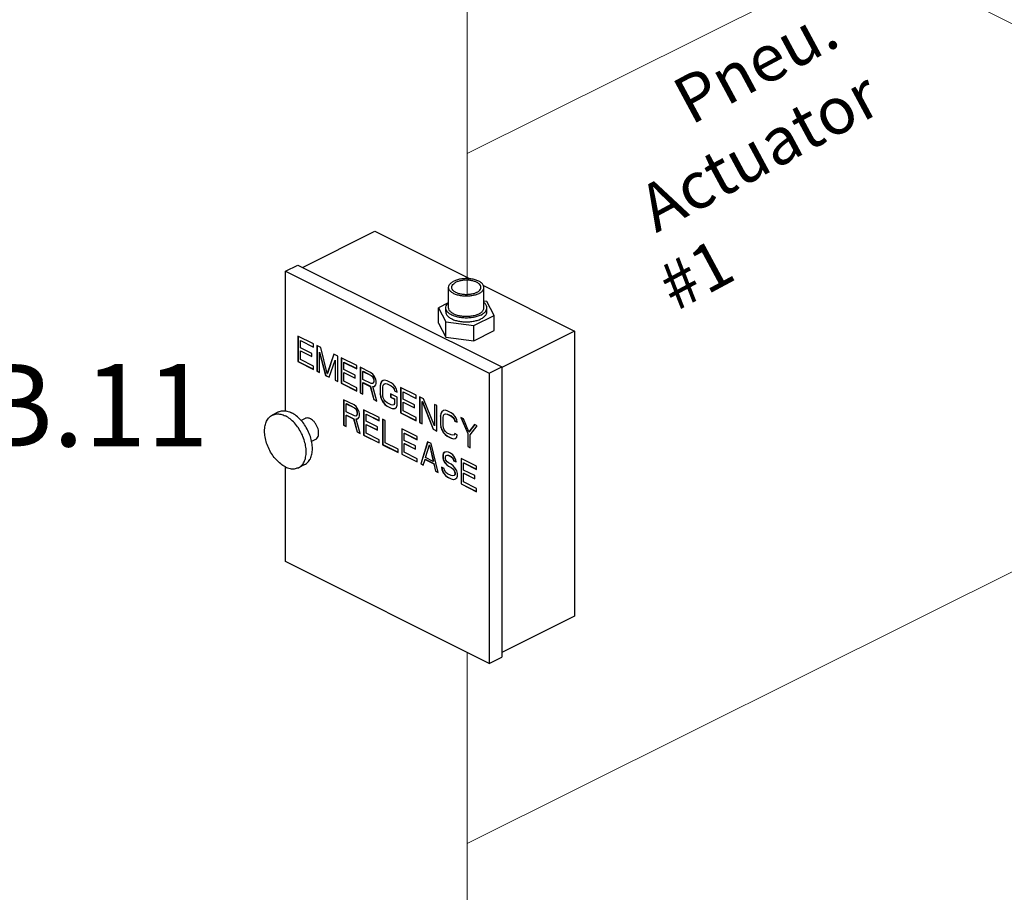
# Model space of a CAD drawing. Extents: x 4 to 158, y -9 to 181.
# Drawn here: x 39 to 60, y 61 to 80 of the extents above; entities that cross this region are included whole.
import ezdxf
from ezdxf.enums import TextEntityAlignment as Align

# ---------------------------------------------------------------- set-up
doc = ezdxf.new("R2010")
doc.units = 0
doc.header["$LTSCALE"] = 3
doc.header["$MEASUREMENT"] = 0
doc.layers.get('0').update_dxf_attribs({"linetype": 'CONTINUOUS'})
doc.layers.add('CEN', color=7, linetype='CONTINUOUS')
doc.layers.add('NOTES', color=7, linetype='CONTINUOUS')
doc.styles.get("Standard").update_dxf_attribs({"font": 'ARIAL.TTF'})

msp = doc.modelspace()

# ---------------------------------------------------------------- linework, layer by layer
at = {"color": 7}
for p, q in [((45.394, 74.254), (46.931, 75.023)), ((46.931, 75.023), (48.954, 74.011)), ((45.03, 74.171), (45.296, 74.304)), ((45.296, 74.304), (49.627, 72.138)), ((45.03, 71.201), (45.03, 74.171)), ((45.03, 74.171), (49.361, 72.006)), ((49.24, 73.868), (51.173, 72.902)), ((48.5, 73.396), (48.5, 73.829)), ((49.25, 73.396), (49.25, 73.829)), ((48.491, 73.498), (48.283, 73.394)), ((49.309, 73.532), (49.25, 73.539)), ((49.468, 73.235), (49.309, 73.532)), ((48.283, 73.069), (48.283, 73.394)), ((48.283, 73.394), (48.442, 73.098)), ((48.438, 73.315), (48.438, 73.396)), ((49.034, 73.018), (49.468, 73.235)), ((49.313, 73.315), (49.313, 73.396)), ((49.468, 72.911), (49.468, 73.235)), ((48.283, 73.069), (48.442, 72.773)), ((48.442, 72.773), (48.442, 73.098)), ((48.442, 73.098), (49.034, 73.018)), ((49.034, 72.694), (49.034, 73.018)), ((49.034, 72.694), (49.468, 72.911)), ((51.173, 72.902), (49.627, 72.128)), ((51.173, 72.902), (51.173, 66.839)), ((45.296, 72.794), (45.296, 72.252)), ((45.627, 72.628), (45.296, 72.794)), ((45.299, 72.792), (45.299, 72.254)), ((45.351, 72.697), (45.354, 72.699)), ((45.351, 72.547), (45.351, 72.697)), ((45.351, 72.697), (45.627, 72.559)), ((45.354, 72.699), (45.627, 72.562)), ((45.627, 72.559), (45.627, 72.628)), ((48.442, 72.773), (49.034, 72.694)), ((45.59, 72.427), (45.351, 72.547)), ((45.351, 72.478), (45.354, 72.48)), ((45.351, 72.294), (45.351, 72.478)), ((45.351, 72.478), (45.59, 72.358)), ((45.354, 72.48), (45.59, 72.362)), ((45.59, 72.358), (45.59, 72.427)), ((45.701, 72.591), (45.701, 72.05)), ((45.784, 72.55), (45.701, 72.591)), ((45.704, 72.589), (45.704, 72.051)), ((45.756, 72.448), (45.759, 72.45)), ((45.756, 72.022), (45.756, 72.448)), ((45.756, 72.448), (45.885, 71.958)), ((45.759, 72.45), (45.888, 71.959)), ((45.922, 71.997), (45.784, 72.55)), ((46.06, 72.411), (45.922, 71.997)), ((46.062, 72.411), (45.925, 71.999)), ((46.143, 72.37), (46.06, 72.411)), ((45.296, 72.252), (45.299, 72.254)), ((45.296, 72.252), (45.627, 72.087)), ((45.299, 72.254), (45.627, 72.09)), ((45.627, 72.156), (45.351, 72.294)), ((45.958, 71.921), (46.087, 72.282)), ((46.087, 72.282), (46.091, 72.284)), ((46.087, 72.282), (46.087, 71.856)), ((46.091, 72.284), (46.091, 71.858)), ((46.143, 71.829), (46.143, 72.37)), ((46.216, 72.333), (46.216, 71.792)), ((46.548, 72.167), (46.216, 72.333)), ((46.22, 72.331), (46.22, 71.794)), ((46.272, 72.236), (46.275, 72.238)), ((46.272, 72.087), (46.272, 72.236)), ((46.272, 72.236), (46.548, 72.098)), ((46.275, 72.238), (46.548, 72.102)), ((45.627, 72.087), (45.627, 72.156)), ((45.701, 72.05), (45.704, 72.051)), ((45.701, 72.05), (45.756, 72.022)), ((45.704, 72.051), (45.756, 72.026)), ((45.922, 71.997), (45.925, 71.999)), ((46.511, 71.967), (46.272, 72.087)), ((46.272, 72.018), (46.275, 72.019)), ((46.272, 71.833), (46.272, 72.018)), ((46.272, 72.018), (46.511, 71.898)), ((46.275, 72.019), (46.511, 71.902)), ((46.548, 72.098), (46.548, 72.167)), ((46.621, 72.131), (46.621, 71.589)), ((46.842, 72.02), (46.621, 72.131)), ((46.625, 72.129), (46.625, 71.591)), ((46.677, 72.045), (46.68, 72.047)), ((46.677, 71.873), (46.677, 72.045)), ((46.677, 72.045), (46.852, 71.958)), ((46.68, 72.047), (46.855, 71.96)), ((46.888, 71.986), (46.842, 72.02)), ((46.925, 71.933), (46.888, 71.986)), ((49.361, 72.006), (49.627, 72.138)), ((49.361, 72.006), (49.361, 65.835)), ((49.627, 72.138), (49.627, 65.968)), ((45.885, 71.958), (45.888, 71.959)), ((45.885, 71.958), (45.958, 71.921)), ((45.888, 71.959), (45.96, 71.924)), ((46.087, 71.856), (46.091, 71.858)), ((46.087, 71.856), (46.143, 71.829)), ((46.091, 71.858), (46.143, 71.832)), ((46.216, 71.792), (46.22, 71.794)), ((46.216, 71.792), (46.548, 71.626)), ((46.22, 71.794), (46.548, 71.63)), ((46.548, 71.695), (46.272, 71.833)), ((46.511, 71.898), (46.511, 71.967)), ((46.852, 71.785), (46.677, 71.873)), ((46.677, 71.804), (46.68, 71.805)), ((46.677, 71.562), (46.677, 71.804)), ((46.677, 71.804), (46.833, 71.725)), ((46.68, 71.805), (46.837, 71.727)), ((46.852, 71.958), (46.855, 71.96)), ((46.852, 71.958), (46.879, 71.933)), ((46.879, 71.783), (46.852, 71.785)), ((46.855, 71.96), (46.883, 71.934)), ((46.879, 71.933), (46.883, 71.934)), ((46.879, 71.933), (46.898, 71.9)), ((46.898, 71.797), (46.879, 71.783)), ((46.879, 71.783), (46.883, 71.785)), ((46.883, 71.934), (46.901, 71.902)), ((46.898, 71.9), (46.901, 71.902)), ((46.898, 71.9), (46.907, 71.861)), ((46.907, 71.827), (46.898, 71.797)), ((46.898, 71.797), (46.901, 71.799)), ((46.901, 71.902), (46.91, 71.863)), ((46.91, 71.828), (46.901, 71.799)), ((46.907, 71.861), (46.91, 71.863)), ((46.907, 71.861), (46.907, 71.827)), ((46.907, 71.827), (46.91, 71.828)), ((46.91, 71.863), (46.91, 71.828)), ((46.953, 71.873), (46.925, 71.933)), ((46.962, 71.834), (46.953, 71.873)), ((46.953, 71.758), (46.962, 71.788)), ((46.962, 71.788), (46.962, 71.834)), ((47.054, 71.788), (47.045, 71.735)), ((47.058, 71.789), (47.048, 71.736)), ((47.073, 71.824), (47.054, 71.788)), ((47.054, 71.788), (47.058, 71.789)), ((47.076, 71.826), (47.058, 71.789)), ((47.109, 71.852), (47.073, 71.824)), ((47.073, 71.824), (47.076, 71.826)), ((47.11, 71.852), (47.076, 71.826)), ((47.146, 71.857), (47.109, 71.852)), ((47.109, 71.748), (47.128, 71.774)), ((47.128, 71.774), (47.155, 71.783)), ((47.128, 71.774), (47.131, 71.776)), ((47.131, 71.776), (47.159, 71.785)), ((47.192, 71.845), (47.146, 71.857)), ((47.155, 71.783), (47.159, 71.785)), ((47.155, 71.783), (47.192, 71.776)), ((47.159, 71.785), (47.196, 71.778)), ((47.275, 71.804), (47.192, 71.845)), ((47.192, 71.776), (47.196, 71.778)), ((47.192, 71.776), (47.275, 71.735)), ((47.196, 71.778), (47.279, 71.736)), ((47.321, 71.769), (47.275, 71.804)), ((47.358, 71.728), (47.321, 71.769)), ((46.548, 71.626), (46.548, 71.695)), ((46.621, 71.589), (46.625, 71.591)), ((46.621, 71.589), (46.677, 71.562)), ((46.625, 71.591), (46.677, 71.565)), ((46.833, 71.725), (46.837, 71.727)), ((46.833, 71.725), (46.907, 71.447)), ((46.837, 71.727), (46.91, 71.448)), ((46.888, 71.721), (46.925, 71.725)), ((46.888, 71.721), (46.892, 71.723)), ((46.971, 71.414), (46.888, 71.721)), ((46.892, 71.723), (46.925, 71.727)), ((46.925, 71.725), (46.953, 71.758)), ((47.045, 71.735), (47.048, 71.736)), ((47.045, 71.735), (47.045, 71.562)), ((47.045, 71.562), (47.048, 71.564)), ((47.045, 71.562), (47.054, 71.5)), ((47.048, 71.736), (47.048, 71.564)), ((47.048, 71.564), (47.058, 71.501)), ((47.1, 71.707), (47.109, 71.748)), ((47.1, 71.534), (47.1, 71.707)), ((47.266, 71.567), (47.266, 71.497)), ((47.404, 71.497), (47.266, 71.567)), ((47.269, 71.565), (47.269, 71.499)), ((47.275, 71.735), (47.279, 71.736)), ((47.275, 71.735), (47.312, 71.705)), ((47.279, 71.736), (47.315, 71.707)), ((47.312, 71.705), (47.315, 71.707)), ((47.312, 71.705), (47.34, 71.668)), ((47.315, 71.707), (47.343, 71.67)), ((47.34, 71.668), (47.343, 71.67)), ((47.34, 71.668), (47.349, 71.629)), ((47.343, 71.67), (47.352, 71.631)), ((47.349, 71.629), (47.352, 71.631)), ((47.349, 71.629), (47.404, 71.601)), ((47.352, 71.631), (47.403, 71.605)), ((47.395, 71.663), (47.358, 71.728)), ((47.404, 71.601), (47.395, 71.663)), ((47.478, 71.702), (47.478, 71.161)), ((47.809, 71.537), (47.478, 71.702)), ((47.481, 71.701), (47.481, 71.163)), ((47.533, 71.606), (47.536, 71.608)), ((47.533, 71.456), (47.533, 71.606)), ((47.533, 71.606), (47.809, 71.468)), ((47.536, 71.608), (47.809, 71.471)), ((46.268, 71.441), (46.268, 70.9)), ((46.489, 71.331), (46.268, 71.441)), ((46.271, 71.44), (46.271, 70.902)), ((46.323, 71.356), (46.327, 71.358)), ((46.323, 71.183), (46.323, 71.356)), ((46.323, 71.356), (46.498, 71.269)), ((46.327, 71.358), (46.502, 71.27)), ((46.907, 71.447), (46.91, 71.448)), ((46.907, 71.447), (46.971, 71.414)), ((46.91, 71.448), (46.97, 71.419)), ((47.054, 71.5), (47.058, 71.501)), ((47.054, 71.5), (47.073, 71.444)), ((47.058, 71.501), (47.076, 71.446)), ((47.073, 71.444), (47.076, 71.446)), ((47.073, 71.444), (47.109, 71.38)), ((47.076, 71.446), (47.113, 71.382)), ((47.109, 71.484), (47.1, 71.534)), ((47.128, 71.44), (47.109, 71.484)), ((47.109, 71.38), (47.113, 71.382)), ((47.109, 71.38), (47.146, 71.338)), ((47.113, 71.382), (47.15, 71.34)), ((47.155, 71.403), (47.128, 71.44)), ((47.192, 71.373), (47.155, 71.403)), ((47.275, 71.332), (47.192, 71.373)), ((47.266, 71.497), (47.269, 71.499)), ((47.266, 71.497), (47.349, 71.456)), ((47.269, 71.499), (47.352, 71.458)), ((47.349, 71.364), (47.34, 71.334)), ((47.352, 71.366), (47.343, 71.336)), ((47.349, 71.456), (47.352, 71.458)), ((47.349, 71.456), (47.349, 71.364)), ((47.349, 71.364), (47.352, 71.366)), ((47.352, 71.458), (47.352, 71.366)), ((47.404, 71.325), (47.404, 71.497)), ((47.772, 71.336), (47.533, 71.456)), ((47.533, 71.387), (47.536, 71.389)), ((47.533, 71.203), (47.533, 71.387)), ((47.533, 71.387), (47.772, 71.267)), ((47.536, 71.389), (47.772, 71.271)), ((47.809, 71.468), (47.809, 71.537)), ((47.883, 71.5), (47.883, 70.959)), ((47.966, 71.459), (47.883, 71.5)), ((47.886, 71.498), (47.886, 70.96)), ((47.938, 71.403), (47.942, 71.405)), ((47.938, 70.931), (47.938, 71.403)), ((47.938, 71.403), (48.168, 70.816)), ((47.942, 71.405), (48.172, 70.818)), ((48.196, 70.883), (47.966, 71.459)), ((44.883, 71.181), (44.751, 71.115)), ((46.498, 71.096), (46.323, 71.183)), ((46.535, 71.296), (46.489, 71.331)), ((46.498, 71.269), (46.502, 71.27)), ((46.498, 71.269), (46.526, 71.243)), ((46.502, 71.27), (46.529, 71.245)), ((46.526, 71.243), (46.529, 71.245)), ((46.526, 71.243), (46.544, 71.211)), ((46.529, 71.245), (46.548, 71.213)), ((46.572, 71.243), (46.535, 71.296)), ((46.544, 71.211), (46.548, 71.213)), ((46.544, 71.211), (46.553, 71.172)), ((46.553, 71.137), (46.544, 71.107)), ((46.548, 71.213), (46.557, 71.174)), ((46.557, 71.139), (46.548, 71.109)), ((46.553, 71.172), (46.557, 71.174)), ((46.553, 71.172), (46.553, 71.137)), ((46.553, 71.137), (46.557, 71.139)), ((46.557, 71.174), (46.557, 71.139)), ((46.599, 71.184), (46.572, 71.243)), ((46.608, 71.144), (46.599, 71.184)), ((46.608, 71.098), (46.608, 71.144)), ((46.691, 71.23), (46.691, 70.688)), ((47.023, 71.064), (46.691, 71.23)), ((46.695, 71.228), (46.695, 70.69)), ((47.146, 71.338), (47.15, 71.34)), ((47.146, 71.338), (47.192, 71.304)), ((47.15, 71.34), (47.196, 71.306)), ((47.192, 71.304), (47.196, 71.306)), ((47.192, 71.304), (47.275, 71.263)), ((47.196, 71.306), (47.279, 71.264)), ((47.312, 71.325), (47.275, 71.332)), ((47.275, 71.263), (47.279, 71.264)), ((47.275, 71.263), (47.321, 71.251)), ((47.279, 71.264), (47.325, 71.253)), ((47.34, 71.334), (47.312, 71.325)), ((47.321, 71.251), (47.358, 71.256)), ((47.321, 71.251), (47.325, 71.253)), ((47.325, 71.253), (47.358, 71.257)), ((47.34, 71.334), (47.343, 71.336)), ((47.358, 71.256), (47.395, 71.283)), ((47.395, 71.283), (47.404, 71.325)), ((47.478, 71.161), (47.481, 71.163)), ((47.478, 71.161), (47.809, 70.996)), ((47.481, 71.163), (47.809, 70.999)), ((47.809, 71.065), (47.533, 71.203)), ((47.772, 71.267), (47.772, 71.336)), ((48.196, 71.343), (48.196, 70.883)), ((48.251, 71.316), (48.196, 71.343)), ((48.199, 71.342), (48.199, 70.885)), ((48.251, 70.775), (48.251, 71.316)), ((48.334, 71.148), (48.325, 71.095)), ((48.337, 71.149), (48.328, 71.096)), ((48.352, 71.185), (48.334, 71.148)), ((48.334, 71.148), (48.337, 71.149)), ((48.356, 71.186), (48.337, 71.149)), ((48.389, 71.212), (48.352, 71.185)), ((48.352, 71.185), (48.356, 71.186)), ((48.39, 71.212), (48.356, 71.186)), ((48.426, 71.217), (48.389, 71.212)), ((48.408, 71.134), (48.435, 71.143)), ((48.411, 71.136), (48.439, 71.145)), ((48.472, 71.205), (48.426, 71.217)), ((48.435, 71.143), (48.439, 71.145)), ((48.435, 71.143), (48.472, 71.136)), ((48.439, 71.145), (48.476, 71.138)), ((48.555, 71.164), (48.472, 71.205)), ((48.472, 71.136), (48.476, 71.138)), ((48.476, 71.138), (48.558, 71.097)), ((48.601, 71.129), (48.555, 71.164)), ((45.449, 71.044), (45.364, 71.002)), ((46.323, 71.114), (46.327, 71.116)), ((46.323, 70.872), (46.323, 71.114)), ((46.323, 71.114), (46.48, 71.036)), ((46.327, 71.116), (46.483, 71.038)), ((46.48, 71.036), (46.483, 71.038)), ((46.48, 71.036), (46.553, 70.757)), ((46.483, 71.038), (46.557, 70.759)), ((46.526, 71.094), (46.498, 71.096)), ((46.544, 71.107), (46.526, 71.094)), ((46.526, 71.094), (46.529, 71.095)), ((46.535, 71.031), (46.572, 71.036)), ((46.535, 71.031), (46.538, 71.033)), ((46.618, 70.725), (46.535, 71.031)), ((46.538, 71.033), (46.571, 71.037)), ((46.544, 71.107), (46.548, 71.109)), ((46.572, 71.036), (46.599, 71.068)), ((46.599, 71.068), (46.608, 71.098)), ((46.747, 71.133), (46.75, 71.135)), ((46.747, 70.983), (46.747, 71.133)), ((46.747, 71.133), (47.023, 70.995)), ((46.986, 70.863), (46.747, 70.983)), ((46.75, 71.135), (47.023, 70.998)), ((47.023, 70.995), (47.023, 71.064)), ((47.096, 71.027), (47.096, 70.486)), ((47.152, 70.999), (47.096, 71.027)), ((47.1, 71.025), (47.1, 70.488)), ((47.152, 70.527), (47.152, 70.999)), ((47.809, 70.996), (47.809, 71.065)), ((47.883, 70.959), (47.886, 70.96)), ((47.883, 70.959), (47.938, 70.931)), ((47.886, 70.96), (47.938, 70.935)), ((48.325, 71.095), (48.328, 71.096)), ((48.325, 71.095), (48.325, 70.922)), ((48.328, 71.096), (48.328, 70.924)), ((48.38, 71.067), (48.389, 71.109)), ((48.38, 70.894), (48.38, 71.067)), ((48.389, 71.109), (48.408, 71.134)), ((48.408, 71.134), (48.411, 71.136)), ((48.472, 71.136), (48.555, 71.095)), ((48.555, 71.095), (48.558, 71.097)), ((48.555, 71.095), (48.592, 71.065)), ((48.558, 71.097), (48.595, 71.067)), ((48.592, 71.065), (48.595, 71.067)), ((48.592, 71.065), (48.619, 71.028)), ((48.595, 71.067), (48.623, 71.03)), ((48.638, 71.088), (48.601, 71.129)), ((48.619, 71.028), (48.623, 71.03)), ((48.619, 71.028), (48.629, 70.989)), ((48.623, 71.03), (48.632, 70.991)), ((48.629, 70.989), (48.632, 70.991)), ((48.629, 70.989), (48.684, 70.961)), ((48.632, 70.991), (48.683, 70.965)), ((48.675, 71.023), (48.638, 71.088)), ((48.684, 70.961), (48.675, 71.023)), ((48.757, 71.063), (48.905, 70.724)), ((48.813, 71.035), (48.757, 71.063)), ((48.763, 71.06), (48.908, 70.726)), ((48.932, 70.756), (48.813, 71.035)), ((46.268, 70.9), (46.271, 70.902)), ((46.268, 70.9), (46.323, 70.872)), ((46.271, 70.902), (46.323, 70.876)), ((46.553, 70.757), (46.557, 70.759)), ((46.553, 70.757), (46.618, 70.725)), ((46.557, 70.759), (46.617, 70.729)), ((46.747, 70.914), (46.75, 70.916)), ((46.747, 70.73), (46.747, 70.914)), ((46.747, 70.914), (46.986, 70.794)), ((47.023, 70.592), (46.747, 70.73)), ((46.75, 70.916), (46.986, 70.798)), ((46.986, 70.794), (46.986, 70.863)), ((47.502, 70.825), (47.502, 70.283)), ((47.833, 70.659), (47.502, 70.825)), ((47.505, 70.823), (47.505, 70.285)), ((47.557, 70.728), (47.56, 70.73)), ((47.557, 70.578), (47.557, 70.728)), ((47.557, 70.728), (47.833, 70.59)), ((47.56, 70.73), (47.833, 70.593)), ((48.168, 70.816), (48.172, 70.818)), ((48.168, 70.816), (48.251, 70.775)), ((48.172, 70.818), (48.251, 70.778)), ((48.196, 70.883), (48.199, 70.885)), ((48.325, 70.922), (48.328, 70.924)), ((48.325, 70.922), (48.334, 70.86)), ((48.328, 70.924), (48.337, 70.862)), ((48.334, 70.86), (48.337, 70.862)), ((48.334, 70.86), (48.352, 70.805)), ((48.337, 70.862), (48.356, 70.806)), ((48.352, 70.805), (48.356, 70.806)), ((48.352, 70.805), (48.389, 70.74)), ((48.356, 70.806), (48.393, 70.742)), ((48.389, 70.844), (48.38, 70.894)), ((48.408, 70.8), (48.389, 70.844)), ((48.389, 70.74), (48.393, 70.742)), ((48.389, 70.74), (48.426, 70.699)), ((48.393, 70.742), (48.43, 70.7)), ((48.435, 70.763), (48.408, 70.8)), ((48.472, 70.733), (48.435, 70.763)), ((48.555, 70.692), (48.472, 70.733)), ((48.629, 70.724), (48.619, 70.694)), ((48.631, 70.723), (48.623, 70.696)), ((48.684, 70.696), (48.629, 70.724)), ((48.905, 70.724), (48.908, 70.726)), ((48.905, 70.724), (48.905, 70.448)), ((48.908, 70.726), (48.908, 70.449)), ((49.052, 70.915), (48.932, 70.756)), ((48.932, 70.756), (48.936, 70.758)), ((49.053, 70.914), (48.936, 70.758)), ((48.96, 70.696), (49.107, 70.888)), ((49.107, 70.888), (49.052, 70.915)), ((45.673, 70.597), (45.587, 70.554)), ((46.691, 70.688), (46.695, 70.69)), ((46.691, 70.688), (47.023, 70.523)), ((46.695, 70.69), (47.023, 70.526)), ((47.023, 70.523), (47.023, 70.592)), ((47.428, 70.389), (47.152, 70.527)), ((47.796, 70.458), (47.557, 70.578)), ((47.557, 70.509), (47.56, 70.511)), ((47.56, 70.511), (47.796, 70.393)), ((47.833, 70.59), (47.833, 70.659)), ((48.054, 70.548), (47.907, 70.081)), ((48.057, 70.547), (47.91, 70.082)), ((48.128, 70.511), (48.054, 70.548)), ((48.275, 69.897), (48.128, 70.511)), ((48.426, 70.699), (48.43, 70.7)), ((48.426, 70.699), (48.472, 70.664)), ((48.43, 70.7), (48.476, 70.666)), ((48.472, 70.664), (48.476, 70.666)), ((48.472, 70.664), (48.555, 70.623)), ((48.476, 70.666), (48.558, 70.624)), ((48.592, 70.685), (48.555, 70.692)), ((48.555, 70.623), (48.558, 70.624)), ((48.555, 70.623), (48.601, 70.611)), ((48.558, 70.624), (48.604, 70.613)), ((48.619, 70.694), (48.592, 70.685)), ((48.601, 70.611), (48.638, 70.616)), ((48.601, 70.611), (48.604, 70.613)), ((48.604, 70.613), (48.638, 70.617)), ((48.619, 70.694), (48.623, 70.696)), ((48.638, 70.616), (48.675, 70.643)), ((48.675, 70.643), (48.684, 70.696)), ((48.96, 70.42), (48.96, 70.696)), ((47.096, 70.486), (47.1, 70.488)), ((47.096, 70.486), (47.428, 70.32)), ((47.1, 70.488), (47.428, 70.324)), ((47.428, 70.32), (47.428, 70.389)), ((47.557, 70.325), (47.557, 70.509)), ((47.557, 70.509), (47.796, 70.389)), ((47.833, 70.187), (47.557, 70.325)), ((47.796, 70.389), (47.796, 70.458)), ((48.008, 70.214), (48.091, 70.484)), ((48.091, 70.484), (48.094, 70.486)), ((48.091, 70.484), (48.174, 70.131)), ((48.094, 70.486), (48.177, 70.133)), ((48.385, 70.302), (48.376, 70.26)), ((48.389, 70.304), (48.38, 70.262)), ((48.422, 70.33), (48.385, 70.302)), ((48.385, 70.302), (48.389, 70.304)), ((48.423, 70.329), (48.389, 70.304)), ((48.459, 70.334), (48.422, 70.33)), ((48.496, 70.327), (48.459, 70.334)), ((48.542, 70.304), (48.496, 70.327)), ((48.588, 70.27), (48.542, 70.304)), ((48.905, 70.448), (48.908, 70.449)), ((48.905, 70.448), (48.96, 70.42)), ((48.908, 70.449), (48.96, 70.424)), ((47.502, 70.283), (47.505, 70.285)), ((47.502, 70.283), (47.833, 70.118)), ((47.505, 70.285), (47.833, 70.121)), ((47.833, 70.118), (47.833, 70.187)), ((47.962, 70.053), (47.999, 70.173)), ((47.999, 70.173), (48.002, 70.175)), ((47.999, 70.173), (48.183, 70.081)), ((48.002, 70.175), (48.186, 70.083)), ((48.174, 70.131), (48.008, 70.214)), ((48.174, 70.131), (48.177, 70.133)), ((48.376, 70.26), (48.38, 70.262)), ((48.376, 70.26), (48.376, 70.214)), ((48.376, 70.214), (48.38, 70.216)), ((48.376, 70.214), (48.385, 70.164)), ((48.38, 70.262), (48.38, 70.216)), ((48.38, 70.216), (48.389, 70.166)), ((48.385, 70.164), (48.389, 70.166)), ((48.385, 70.164), (48.422, 70.099)), ((48.389, 70.166), (48.426, 70.101)), ((48.422, 70.099), (48.426, 70.101)), ((48.422, 70.099), (48.459, 70.058)), ((48.426, 70.101), (48.463, 70.06)), ((48.431, 70.221), (48.441, 70.251)), ((48.431, 70.198), (48.431, 70.221)), ((48.441, 70.159), (48.431, 70.198)), ((48.441, 70.251), (48.468, 70.261)), ((48.441, 70.251), (48.444, 70.253)), ((48.468, 70.122), (48.441, 70.159)), ((48.444, 70.253), (48.472, 70.262)), ((48.468, 70.261), (48.472, 70.262)), ((48.468, 70.261), (48.496, 70.258)), ((48.496, 70.097), (48.468, 70.122)), ((48.472, 70.262), (48.499, 70.26)), ((48.496, 70.258), (48.499, 70.26)), ((48.496, 70.258), (48.551, 70.231)), ((48.551, 70.069), (48.496, 70.097)), ((48.499, 70.26), (48.555, 70.232)), ((48.551, 70.231), (48.555, 70.232)), ((48.551, 70.231), (48.579, 70.205)), ((48.555, 70.232), (48.582, 70.207)), ((48.579, 70.205), (48.582, 70.207)), ((48.579, 70.205), (48.597, 70.173)), ((48.582, 70.207), (48.601, 70.175)), ((48.625, 70.217), (48.588, 70.27)), ((48.597, 70.173), (48.601, 70.175)), ((48.597, 70.173), (48.606, 70.145)), ((48.601, 70.175), (48.61, 70.147)), ((48.606, 70.145), (48.61, 70.147)), ((48.606, 70.145), (48.662, 70.118)), ((48.61, 70.147), (48.661, 70.122)), ((48.652, 70.157), (48.625, 70.217)), ((48.662, 70.118), (48.652, 70.157)), ((48.763, 70.194), (48.763, 69.653)), ((49.094, 70.028), (48.763, 70.194)), ((48.766, 70.192), (48.766, 69.654)), ((48.818, 70.097), (48.822, 70.099)), ((48.818, 69.947), (48.818, 70.097)), ((48.818, 70.097), (49.094, 69.959)), ((48.822, 70.099), (49.094, 69.963)), ((45.03, 68.001), (45.03, 70.014)), ((45.442, 70.063), (45.31, 69.996)), ((47.907, 70.081), (47.91, 70.082)), ((47.907, 70.081), (47.962, 70.053)), ((47.91, 70.082), (47.963, 70.056)), ((48.183, 70.081), (48.186, 70.083)), ((48.183, 70.081), (48.22, 69.924)), ((48.186, 70.083), (48.223, 69.926)), ((48.22, 69.924), (48.223, 69.926)), ((48.22, 69.924), (48.275, 69.897)), ((48.223, 69.926), (48.274, 69.901)), ((48.349, 70.009), (48.358, 69.959)), ((48.404, 69.982), (48.349, 70.009)), ((48.353, 70.007), (48.361, 69.961)), ((48.358, 69.959), (48.361, 69.961)), ((48.358, 69.959), (48.385, 69.887)), ((48.361, 69.961), (48.389, 69.889)), ((48.385, 69.887), (48.389, 69.889)), ((48.385, 69.887), (48.431, 69.83)), ((48.389, 69.889), (48.435, 69.832)), ((48.413, 69.943), (48.404, 69.982)), ((48.441, 69.894), (48.413, 69.943)), ((48.478, 69.864), (48.441, 69.894)), ((48.459, 70.058), (48.463, 70.06)), ((48.459, 70.058), (48.496, 70.028)), ((48.463, 70.06), (48.499, 70.03)), ((48.496, 70.028), (48.499, 70.03)), ((48.496, 70.028), (48.551, 70)), ((48.499, 70.03), (48.555, 70.002)), ((48.597, 70.035), (48.551, 70.069)), ((48.551, 70), (48.555, 70.002)), ((48.551, 70), (48.588, 69.97)), ((48.555, 70.002), (48.592, 69.972)), ((48.588, 69.97), (48.592, 69.972)), ((48.588, 69.97), (48.616, 69.934)), ((48.592, 69.972), (48.619, 69.935)), ((48.634, 69.993), (48.597, 70.035)), ((48.616, 69.934), (48.619, 69.935)), ((48.616, 69.934), (48.634, 69.89)), ((48.619, 69.935), (48.638, 69.892)), ((48.671, 69.929), (48.634, 69.993)), ((48.634, 69.89), (48.638, 69.892)), ((48.634, 69.89), (48.634, 69.855)), ((48.638, 69.892), (48.638, 69.857)), ((48.689, 69.874), (48.671, 69.929)), ((49.058, 69.828), (48.818, 69.947)), ((49.094, 69.959), (49.094, 70.028)), ((48.431, 69.83), (48.435, 69.832)), ((48.431, 69.83), (48.478, 69.795)), ((48.435, 69.832), (48.481, 69.797)), ((48.551, 69.828), (48.478, 69.864)), ((48.478, 69.795), (48.481, 69.797)), ((48.478, 69.795), (48.551, 69.758)), ((48.481, 69.797), (48.555, 69.76)), ((48.588, 69.821), (48.551, 69.828)), ((48.551, 69.758), (48.555, 69.76)), ((48.551, 69.758), (48.597, 69.747)), ((48.555, 69.76), (48.601, 69.749)), ((48.616, 69.83), (48.588, 69.821)), ((48.597, 69.747), (48.634, 69.752)), ((48.597, 69.747), (48.601, 69.749)), ((48.601, 69.749), (48.634, 69.753)), ((48.634, 69.855), (48.616, 69.83)), ((48.616, 69.83), (48.619, 69.832)), ((48.638, 69.857), (48.619, 69.832)), ((48.634, 69.855), (48.638, 69.857)), ((48.634, 69.752), (48.671, 69.779)), ((48.671, 69.779), (48.689, 69.816)), ((48.689, 69.816), (48.689, 69.874)), ((48.818, 69.878), (48.822, 69.88)), ((48.818, 69.694), (48.818, 69.878)), ((48.818, 69.878), (49.058, 69.759)), ((49.094, 69.556), (48.818, 69.694)), ((48.822, 69.88), (49.058, 69.762)), ((49.058, 69.759), (49.058, 69.828)), ((48.763, 69.653), (48.766, 69.654)), ((48.763, 69.653), (49.094, 69.487)), ((48.766, 69.654), (49.094, 69.49)), ((49.094, 69.487), (49.094, 69.556)), ((49.361, 65.835), (45.03, 68.001)), ((51.173, 66.839), (49.627, 66.066)), ((49.361, 65.835), (49.627, 65.968))]:
    msp.add_line(p, q, dxfattribs=at)
msp.add_spline([(60.133, 91.864), (60.133, 92.501), (59.441, 92.975), (52.762, 92.593), (39.584, 87.209), (37.039, 74.944), (37.039, 66.419), (34.561, 50.734), (34.041, 43.68), (34.872, 36.418), (36.306, 34.714), (36.517, 33.221)], degree=3)
for points, start_tangent, end_tangent in [([(48.5, 73.829), (48.513, 73.877), (48.551, 73.923), (48.61, 73.962)], (0.000029, 1), (0.894427, 0.447214)), ([(48.565, 73.829), (48.576, 73.869), (48.607, 73.906), (48.656, 73.939)], (0.000029, 1), (0.894427, 0.447214)), ([(49.25, 73.829), (49.237, 73.877), (49.2, 73.923), (49.14, 73.962), (49.063, 73.991), (48.972, 74.01), (48.875, 74.016), (48.778, 74.01), (48.688, 73.991), (48.61, 73.962)], (0.000029, 1), (-0.894427, -0.447214)), ([(49.185, 73.829), (49.175, 73.869), (49.144, 73.906), (49.094, 73.939), (49.03, 73.963), (48.956, 73.979), (48.875, 73.984), (48.795, 73.979), (48.72, 73.963), (48.656, 73.939)], (0.000029, 1), (-0.894427, -0.447214)), ([(49.14, 73.696), (49.063, 73.667), (48.972, 73.648), (48.875, 73.641), (48.778, 73.648), (48.688, 73.667), (48.61, 73.696), (48.551, 73.735), (48.513, 73.78), (48.5, 73.829)], (-0.894427, -0.447214), (0.000029, 1)), ([(49.094, 73.719), (49.03, 73.695), (48.956, 73.679), (48.875, 73.674), (48.795, 73.679), (48.72, 73.695), (48.656, 73.719), (48.607, 73.751), (48.576, 73.789), (48.565, 73.829)], (-0.894427, -0.447214), (0.000029, 1)), ([(49.094, 73.719), (49.144, 73.751), (49.175, 73.789), (49.185, 73.829)], (0.894427, 0.447214), (0.000029, 1)), ([(49.14, 73.696), (49.2, 73.735), (49.237, 73.78), (49.25, 73.829)], (0.894427, 0.447214), (0.000029, 1)), ([(48.438, 73.396), (48.439, 73.409), (48.458, 73.461), (48.5, 73.509)], (-0.00464, 0.999989), (0.768994, 0.639255)), ([(49.313, 73.396), (49.306, 73.435), (49.274, 73.486), (49.252, 73.507)], (-0.00464, 0.999989), (-0.763659, 0.645619)), ([(49.185, 73.241), (49.102, 73.209), (49.005, 73.187), (48.902, 73.178), (48.796, 73.181), (48.696, 73.196), (48.605, 73.224), (48.531, 73.261), (48.476, 73.306), (48.445, 73.356), (48.438, 73.396)], (-0.894427, -0.447214), (-0.00464, 0.999989)), ([(48.438, 73.315), (48.441, 73.29), (48.462, 73.242), (48.505, 73.198), (48.566, 73.16), (48.643, 73.129), (48.731, 73.108), (48.826, 73.097), (48.924, 73.097), (49.02, 73.108), (49.108, 73.129), (49.185, 73.16)], (0.000003, -1), (0.894427, 0.447214)), ([(49.14, 73.263), (49.063, 73.234), (48.972, 73.215), (48.875, 73.208), (48.778, 73.215), (48.688, 73.234), (48.61, 73.263), (48.551, 73.302), (48.513, 73.347), (48.5, 73.396)], (-0.894427, -0.447214), (0.000029, 1)), ([(49.14, 73.263), (49.2, 73.302), (49.237, 73.347), (49.25, 73.396)], (0.894427, 0.447214), (0.000029, 1)), ([(49.185, 73.241), (49.25, 73.283), (49.293, 73.331), (49.312, 73.383), (49.313, 73.396)], (0.894427, 0.447214), (-0.00464, 0.999989)), ([(49.185, 73.16), (49.246, 73.198), (49.288, 73.242), (49.31, 73.29), (49.313, 73.315)], (0.894427, 0.447214), (-0.000003, 1)), ([(44.751, 71.115), (44.755, 71.116), (44.839, 71.139), (44.932, 71.132), (45.03, 71.097)], (0.894198, 0.447671), (0.894427, -0.447214)), ([(44.883, 71.181), (44.887, 71.183), (44.971, 71.205), (45.065, 71.199), (45.163, 71.163)], (0.894136, 0.447795), (0.894427, -0.447214)), ([(45.442, 70.063), (45.508, 70.112), (45.561, 70.188), (45.594, 70.286), (45.605, 70.401), (45.594, 70.527), (45.561, 70.658), (45.508, 70.786), (45.439, 70.907), (45.355, 71.014), (45.261, 71.1), (45.163, 71.163)], (0.894136, 0.447795), (-0.894427, 0.447214)), ([(45.03, 70.014), (44.932, 70.077), (44.839, 70.164), (44.755, 70.27), (44.685, 70.391), (44.632, 70.52), (44.6, 70.65), (44.588, 70.776), (44.6, 70.891), (44.632, 70.989), (44.685, 71.066), (44.751, 71.115)], (-0.894427, 0.447214), (0.894198, 0.447671)), ([(45.31, 69.996), (45.376, 70.045), (45.429, 70.122), (45.461, 70.22), (45.472, 70.335), (45.461, 70.461), (45.429, 70.591), (45.376, 70.72), (45.306, 70.841), (45.222, 70.947), (45.129, 71.034), (45.03, 71.097)], (0.894198, 0.447671), (-0.894427, 0.447214)), ([(45.561, 71.037), (45.515, 71.053), (45.472, 71.052), (45.449, 71.044)], (-0.894427, 0.447214), (-0.895078, -0.445909)), ([(45.673, 70.597), (45.686, 70.605), (45.714, 70.636), (45.731, 70.679), (45.737, 70.732), (45.731, 70.791), (45.714, 70.852), (45.686, 70.911), (45.649, 70.964), (45.606, 71.007), (45.561, 71.037)], (0.895078, 0.445909), (-0.894427, 0.447214)), ([(45.03, 70.014), (45.129, 69.979), (45.222, 69.972), (45.306, 69.995), (45.31, 69.996)], (0.894427, -0.447214), (0.894198, 0.447671))]:
    msp.add_spline(points, degree=3, dxfattribs=dict(at, start_tangent=start_tangent, end_tangent=end_tangent))
at = {"layer": 'CEN', "color": 7, "lineweight": 20}
for p, q in [((48.897, 76.673), (68.745, 86.578)), ((48.897, 84.545), (48.897, 73.674)), ((68.335, 75.472), (57.463, 80.947)), ((48.897, 62.009), (69.73, 72.405)), ((48.897, 66.067), (48.897, 51.552))]:
    msp.add_line(p, q, dxfattribs=at)

# ---------------------------------------------------------------- texts
at = {"insert": (51.264, 77.122), "char_height": 1, "width": 7.7562, "attachment_point": 1, "rotation": 28.2718}
msp.add_mtext('\\pi2.1673;Pneu. \\P\\pi0.43404;Actuator #1', dxfattribs=at)
at = {"layer": 'NOTES', "color": 7}
msp.add_text('B.11', height=1.75, dxfattribs=at).set_placement((40.962, 70.449), align=Align.CENTER)

doc.saveas('drawing.dxf')
